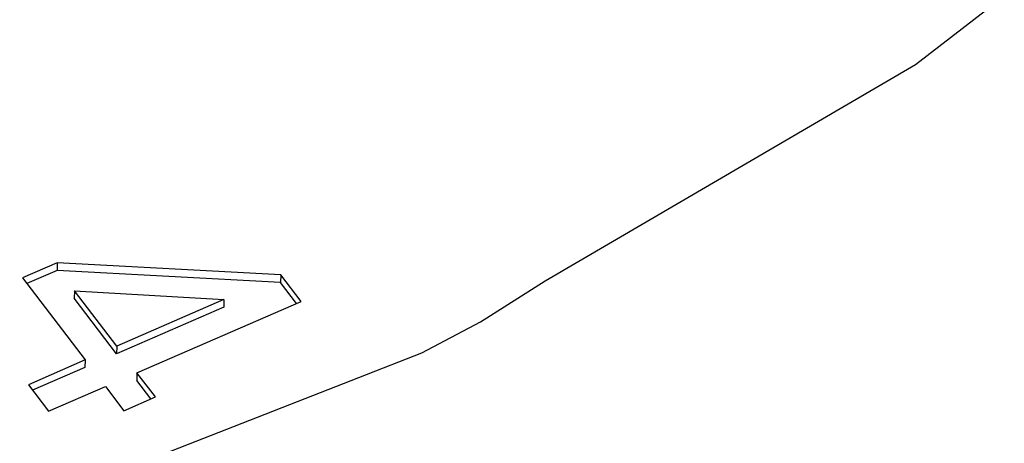
# Model space of a CAD drawing. Units: millimetres. Extents: x 997 to 5197, y 773 to 3743.
# Drawn here: x 4552 to 4646, y 2213 to 2253 of the extents above; entities that cross this region are included whole.
import ezdxf

# ---------------------------------------------------------------- set-up
doc = ezdxf.new("R2010")
doc.units = ezdxf.units.MM

msp = doc.modelspace()

# ---------------------------------------------------------------- linework, layer by layer
at = {"color": 1, "linetype": 'Continuous'}
for p, q in [((4637.514, 2248.961), (4644.193, 2254.095)), ((4602.321, 2228.378), (4637.514, 2248.961)), ((4555.948, 2230.098), (4552.649, 2228.662)), ((4555.933, 2229.376), (4553.058, 2228.125)), ((4555.948, 2230.098), (4555.933, 2229.376)), ((4577.176, 2228.226), (4555.933, 2229.376)), ((4577.191, 2228.947), (4555.948, 2230.098)), ((4552.649, 2228.662), (4558.598, 2220.856)), ((4577.191, 2228.947), (4577.176, 2228.226)), ((4579.116, 2226.422), (4577.191, 2228.947)), ((4578.692, 2226.237), (4577.176, 2228.226)), ((4596.192, 2224.49), (4602.321, 2228.378)), ((4557.573, 2227.442), (4557.558, 2226.72)), ((4561.582, 2221.44), (4557.558, 2226.72)), ((4557.573, 2227.442), (4571.793, 2226.598)), ((4561.597, 2222.161), (4557.573, 2227.442)), ((4571.793, 2226.598), (4561.597, 2222.161)), ((4571.793, 2226.598), (4571.778, 2225.877)), ((4571.778, 2225.877), (4561.582, 2221.44)), ((4563.522, 2219.636), (4579.116, 2226.422)), ((4590.597, 2221.522), (4596.192, 2224.49)), ((4561.597, 2222.161), (4561.582, 2221.44)), ((4547.221, 2204.589), (4590.597, 2221.522)), ((4558.598, 2220.856), (4553.2, 2218.507)), ((4558.583, 2220.135), (4553.609, 2217.97)), ((4558.598, 2220.856), (4558.583, 2220.135)), ((4563.522, 2219.636), (4563.507, 2218.915)), ((4565.271, 2217.34), (4563.522, 2219.636)), ((4553.2, 2218.507), (4555.125, 2215.982)), ((4555.125, 2215.982), (4560.523, 2218.331)), ((4560.523, 2218.331), (4562.272, 2216.035)), ((4564.847, 2217.156), (4563.507, 2218.915)), ((4562.272, 2216.035), (4565.271, 2217.34))]:
    msp.add_line(p, q, dxfattribs=at)
for points, knots in [([(4050.678, 2448.855), (4049.906, 2439.414), (4048.361, 2420.515), (4050.956, 2392), (4057.135, 2363.837), (4067.175, 2336.292), (4080.861, 2309.674), (4098.067, 2284.264), (4118.592, 2260.33), (4142.215, 2238.12), (4168.68, 2217.866), (4197.706, 2199.779), (4228.982, 2184.047), (4262.179, 2170.832), (4296.943, 2160.275), (4332.906, 2152.484), (4369.689, 2147.542), (4406.901, 2145.5), (4444.148, 2146.38), (4481.037, 2150.172), (4517.176, 2156.838), (4552.184, 2166.307), (4585.689, 2178.481), (4617.336, 2193.232), (4646.791, 2210.407), (4673.739, 2229.829), (4697.892, 2251.295), (4718.991, 2274.583), (4736.806, 2299.449), (4751.133, 2325.633), (4761.835, 2352.857), (4768.693, 2380.818), (4771.975, 2409.244), (4770.889, 2428.172), (4770.346, 2437.631)], [0, 0, 0, 0, 28.37104, 56.7995, 85.500978, 114.673642, 144.48681, 175.0729, 206.522997, 238.885672, 272.168287, 306.340017, 341.335931, 377.06164, 413.398222, 450.207228, 487.335687, 524.62108, 561.896272, 598.994427, 635.753922, 672.023286, 707.666176, 742.566385, 776.632847, 809.804537, 842.05507, 873.396686, 903.883093, 933.610528, 962.716199, 991.373435, 1019.783194, 1048.162284, 1048.162284, 1048.162284, 1048.162284]), ([(4347.431, 2150.244), (4360.346, 2148.717), (4386.206, 2145.658), (4425.288, 2145.137), (4464.164, 2147.586), (4502.425, 2153.269), (4539.616, 2162.044), (4575.31, 2173.831), (4609.092, 2188.49), (4640.572, 2205.857), (4669.384, 2225.733), (4695.189, 2247.895), (4717.687, 2272.091), (4736.6, 2298.045), (4751.728, 2325.46), (4762.774, 2354.018), (4769.991, 2383.373), (4771.22, 2403.286), (4771.832, 2413.201)], [0, 0, 0, 0, 38.992693, 78.075957, 117.057625, 155.748787, 193.969976, 231.557391, 268.369169, 304.291682, 339.245735, 373.192468, 406.138546, 438.140005, 469.303864, 499.786424, 529.787264, 559.538485, 559.538485, 559.538485, 559.538485]), ([(4047.427, 2330.081), (4047.171, 2320.487), (4046.66, 2301.249), (4050.946, 2272.459), (4058.881, 2244.151), (4070.734, 2216.62), (4086.265, 2190.174), (4105.321, 2165.099), (4127.68, 2141.666), (4153.094, 2120.123), (4181.282, 2100.702), (4211.938, 2083.609), (4244.725, 2069.026), (4279.288, 2057.111), (4315.251, 2047.99), (4352.222, 2041.762), (4389.8, 2038.493), (4427.577, 2038.22), (4465.142, 2040.944), (4502.086, 2046.637), (4538.009, 2055.238), (4572.519, 2066.654), (4605.242, 2080.764), (4635.822, 2097.416), (4663.924, 2116.434), (4689.241, 2137.614), (4711.495, 2160.731), (4730.431, 2185.54), (4745.86, 2211.77), (4757.503, 2239.142), (4765.592, 2267.331), (4767.647, 2286.566), (4768.669, 2296.134)], [0, 0, 0, 0, 28.745711, 57.643179, 86.910725, 116.742786, 147.299185, 178.698267, 211.013847, 244.275303, 278.46996, 313.54696, 349.421983, 385.982397, 423.092584, 460.599297, 498.336987, 536.133093, 573.8133, 611.20678, 648.151464, 684.49934, 720.121793, 754.914966, 788.80504, 821.753288, 853.760562, 884.870758, 915.172536, 944.798463, 973.920759, 1002.743117, 1002.743117, 1002.743117, 1002.743117]), ([(4360.013, 2040.914), (4372.677, 2039.813), (4398.013, 2037.61), (4436.149, 2038.18), (4473.95, 2041.576), (4511.031, 2048.038), (4546.973, 2057.423), (4581.384, 2069.647), (4613.881, 2084.573), (4644.106, 2102.04), (4671.723, 2121.86), (4696.425, 2143.817), (4717.936, 2167.676), (4736.003, 2193.175), (4750.445, 2220.036), (4760.986, 2247.962), (4767.875, 2276.631), (4769.055, 2296.063), (4769.642, 2305.741)], [0, 0, 0, 0, 38.116366, 76.253414, 114.232798, 151.881006, 189.03485, 225.54699, 261.291506, 296.169466, 330.114385, 363.097364, 395.131527, 426.275186, 456.632949, 486.353844, 515.62566, 544.665156, 544.665156, 544.665156, 544.665156]), ([(4592.578, 2143.471), (4600.893, 2147.673), (4617.344, 2155.987), (4640.398, 2170.735), (4661.703, 2186.869), (4681.006, 2204.433), (4698.193, 2223.241), (4713.054, 2243.186), (4725.707, 2264.015), (4732.088, 2278.733), (4735.247, 2286.02)], [0, 0, 0, 0, 27.93511, 55.267298, 81.967668, 108.025832, 133.45158, 158.276084, 182.552417, 206.35511, 206.35511, 206.35511, 206.35511]), ([(4593.297, 2143.454), (4601.591, 2147.642), (4618.001, 2155.93), (4641.011, 2170.617), (4662.292, 2186.677), (4681.593, 2204.158), (4698.803, 2222.874), (4713.715, 2242.722), (4726.443, 2263.45), (4732.9, 2278.103), (4736.097, 2285.357)], [0, 0, 0, 0, 27.85987, 55.122947, 81.760599, 107.762244, 133.136978, 157.914759, 182.146938, 205.905865, 205.905865, 205.905865, 205.905865])]:
    msp.add_open_spline(points, degree=3, knots=knots, dxfattribs=at)

doc.saveas('drawing.dxf')
